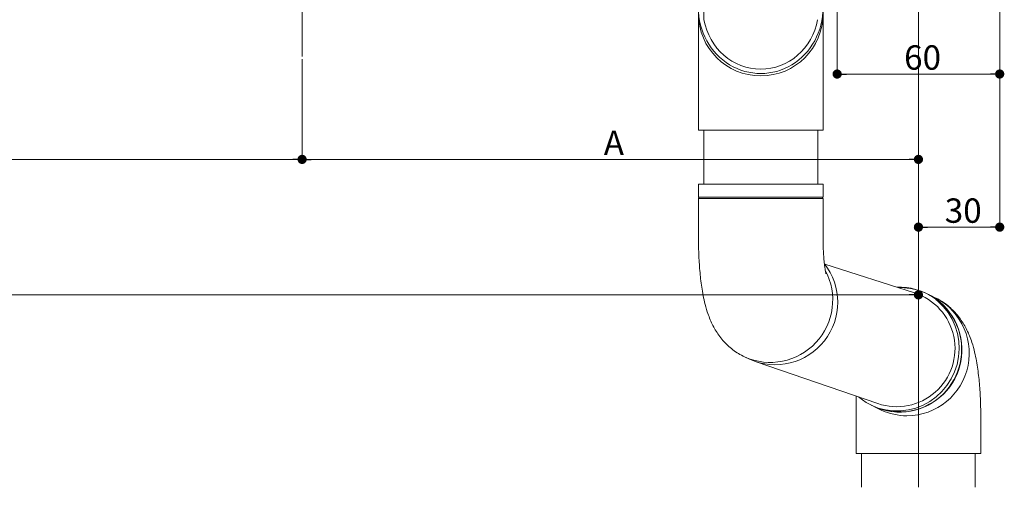
# Model space of a CAD drawing. Extents: x 0 to 2772, y 0 to 4487.
# Drawn here: x 1679 to 2043, y 1666 to 1839 of the extents above; entities that cross this region are included whole.
import ezdxf

# ---------------------------------------------------------------- set-up
doc = ezdxf.new("R2010")
doc.units = 0
for name, color, linetype, lineweight in [('YKK_12', 2, 'CONTINUOUS', 13), ('YKK_13', 4, 'CONTINUOUS', 13), ('YKK_D', 6, 'CONTINUOUS', 13)]:
    doc.layers.add(name, color=color, linetype=linetype, lineweight=lineweight)
doc.styles.get("Standard").update_dxf_attribs({"font": 'txt', "bigfont": 'BIGFONT'})

msp = doc.modelspace()

# ---------------------------------------------------------------- linework, layer by layer
at = {"layer": 'YKK_12', "ltscale": 3}
for p, q in [((2011, 2144.12), (2011, 1666.38)), ((1783.5, 2040.18), (1783.5, 1825.38))]:
    msp.add_line(p, q, dxfattribs=at)
at = {"layer": 'YKK_13'}
for p, q in [((1931.8, 1876.97), (1931.8, 1838.93)), ((1929.8, 1798.19), (1929.8, 1843.28)), ((1975.8, 1798.19), (1975.8, 1843.28)), ((1975.8, 1798.19), (1929.8, 1798.19)), ((1931.81, 1778.19), (1931.81, 1798.19)), ((1973.81, 1778.19), (1973.81, 1798.19)), ((1929.81, 1778.19), (1929.81, 1773.44)), ((1929.81, 1778.19), (1975.41, 1778.19)), ((1975.41, 1778.19), (1975.81, 1778.19)), ((1975.81, 1773.44), (1975.81, 1778.19)), ((1975.81, 1773.44), (1929.81, 1773.44)), ((1929.81, 1772.94), (1929.81, 1758.19)), ((1929.81, 1772.94), (1975.41, 1772.94)), ((1975.41, 1772.94), (1975.81, 1772.94)), ((1975.81, 1758.19), (1975.81, 1772.94)), ((2009.54, 1738.11), (1976.44, 1748.68)), ((2018.15, 1735.08), (2017.4, 1735.68)), ((2020.18, 1733.11), (2018.15, 1735.08)), ((2021.96, 1730.89), (2020.18, 1733.11)), ((2023.44, 1728.46), (2021.96, 1730.89)), ((2024.6, 1725.86), (2023.44, 1728.46)), ((2025.44, 1723.12), (2024.6, 1725.86)), ((2025.92, 1720.29), (2025.44, 1723.12)), ((2026.06, 1717.42), (2025.92, 1720.29)), ((2025.83, 1714.55), (2026.06, 1717.42)), ((1946.83, 1714.49), (1948.67, 1713.62)), ((1996.02, 1697.28), (1951.13, 1712.68)), ((2025.25, 1711.72), (2025.83, 1714.55)), ((2023.08, 1706.38), (2024.33, 1708.99)), ((2024.33, 1708.99), (2025.25, 1711.72)), ((2021.52, 1703.95), (2023.08, 1706.38)), ((2017.57, 1699.77), (2019.68, 1701.74)), ((2019.68, 1701.74), (2021.52, 1703.95)), ((1988.01, 1700.03), (1988.01, 1688.88)), ((2012.74, 1696.69), (2015.25, 1698.08)), ((2015.25, 1698.08), (2017.57, 1699.77)), ((1993.57, 1696.66), (1996.11, 1695.63)), ((1994.57, 1696.18), (1997.28, 1694.89)), ((1996.11, 1695.63), (1998.85, 1694.91)), ((1998.85, 1694.91), (2001.66, 1694.55)), ((2001.66, 1694.55), (2004.5, 1694.55)), ((2004.5, 1694.55), (2007.32, 1694.91)), ((2007.32, 1694.91), (2010.08, 1695.63)), ((2010.08, 1695.63), (2012.74, 1696.69)), ((2034.01, 1692.77), (2034.01, 1688.88))]:
    msp.add_line(p, q, dxfattribs=at)
at = {"layer": 'YKK_13', "linetype": 'Continuous'}
for p, q in [((1988.01, 1688.88), (1988.01, 1678.88)), ((2034.01, 1678.88), (2034.01, 1688.88)), ((2034.01, 1678.88), (1988.01, 1678.88))]:
    msp.add_line(p, q, dxfattribs=at)
at = {"layer": 'YKK_13', "ltscale": 3}
for p, q in [((1990, 1678.88), (1990, 1666.38)), ((2032, 1678.88), (2032, 1666.38))]:
    msp.add_line(p, q, dxfattribs=at)
at = {"layer": 'YKK_13'}
for centre, radius, start, end in [((1929.81, 1773.19), 0.25, 270, 90), ((1975.81, 1773.19), 0.25, 90, 270), ((1958.14, 1734.65), 23.06, 245.7656, 38.1436), ((1956.3, 1735.52), 23.06, 245.658, 28.224), ((2004.04, 1717.17), 23.03, 245.7175, 92.5034), ((2003, 1717.62), 21.5, 251.0684, 72.2877), ((2004.21, 1717.35), 22.72, 359.1429, 91.9525), ((2006.7, 1715.82), 23.06, 270.1488, 67.3002), ((2003.97, 1717.13), 22.96, 229.4961, 359.6851), ((2006.75, 1714.89), 22.12, 244.6604, 270.0327)]:
    msp.add_arc(centre, radius, start, end, dxfattribs=at)
for centre, major_axis, ratio, start_param, end_param in [((1952.8, 1843.28), (0, 24.22), 0.949802, 1.570796, 4.712389), ((1952.8, 1841.1), (23, 0), 0.99602, 3.141593, 6.283185), ((1952.8, 1843.28), (0, 22.63), 0.945819, 1.764446, 4.518739)]:
    msp.add_ellipse(centre, major_axis=major_axis, ratio=ratio, start_param=start_param, end_param=end_param, dxfattribs=at)
for points, knots in [([(1929.81, 1758.19), (1929.81, 1757.63), (1929.82, 1756.01), (1929.88, 1753.33), (1930.02, 1750.18), (1930.23, 1747.07), (1930.52, 1743.99), (1930.9, 1740.93), (1931.4, 1737.83), (1932.07, 1734.56), (1932.9, 1731.53), (1933.87, 1728.82), (1934.85, 1726.58), (1935.98, 1724.48), (1937.29, 1722.47), (1938.8, 1720.55), (1940.53, 1718.76), (1942.45, 1717.12), (1944.55, 1715.66), (1946.07, 1714.88), (1946.83, 1714.49)], [0, 0, 0, 0, 0.0307809, 0.0892414, 0.1480056, 0.2074675, 0.2681697, 0.3309257, 0.3971274, 0.4695012, 0.5539767, 0.6109243, 0.6627523, 0.7118806, 0.7599262, 0.8077351, 0.8556186, 0.9036345, 0.9517631, 1, 1, 1, 1]), ([(1976.86, 1745.2), (1976.86, 1745.2), (1976.88, 1745.15), (1976.83, 1745.33), (1976.74, 1745.74), (1976.6, 1746.47), (1976.44, 1747.48), (1976.28, 1748.78), (1976.12, 1750.35), (1975.99, 1752.15), (1975.88, 1754.14), (1975.82, 1756.17), (1975.81, 1757.54), (1975.81, 1758.19)], [0, 0, 0, 0, 0.0074364, 0.0821794, 0.1619204, 0.2481163, 0.3413985, 0.44163, 0.5480792, 0.6596669, 0.7751947, 0.8934941, 1, 1, 1, 1]), ([(2034.01, 1692.77), (2034, 1693.32), (2034, 1694.95), (2033.94, 1697.62), (2033.8, 1700.77), (2033.58, 1703.89), (2033.29, 1706.96), (2032.91, 1710.03), (2032.42, 1713.13), (2031.74, 1716.4), (2030.92, 1719.42), (2029.95, 1722.14), (2028.96, 1724.37), (2027.83, 1726.47), (2026.52, 1728.49), (2025.01, 1730.4), (2023.29, 1732.2), (2021.36, 1733.83), (2019.27, 1735.29), (2017.74, 1736.07), (2016.98, 1736.46)], [0, 0, 0, 0, 0.030781, 0.089241, 0.148006, 0.207467, 0.26817, 0.330926, 0.397127, 0.469501, 0.553977, 0.610924, 0.662752, 0.711881, 0.759926, 0.807735, 0.855619, 0.903635, 0.951763, 1, 1, 1, 1])]:
    msp.add_open_spline(points, degree=3, knots=knots, dxfattribs=at)
at = {"layer": 'YKK_D'}
for p, q in [((1981, 1847.68), (1981, 1817.88)), ((2041, 1847.68), (2041, 1817.88)), ((2041, 1832.38), (2041, 1761.38)), ((1783.5, 1824.38), (1783.5, 1786.38)), ((1783.5, 1824.38), (1783.5, 1786.38)), ((2011, 1824.38), (2011, 1786.38)), ((2011, 1824.38), (2011, 1736.38)), ((2011, 1823.38), (2011, 1761.38)), ((1984.4, 1818.88), (2037.6, 1818.88)), ((1559.4, 1787.38), (1780.1, 1787.38)), ((1786.9, 1787.38), (2007.6, 1787.38)), ((2014.4, 1762.38), (2037.6, 1762.38)), ((764.4, 1737.38), (2007.6, 1737.38))]:
    msp.add_line(p, q, dxfattribs=at)
at = {"layer": 'YKK_D', "linetype": 'ByBlock', "lineweight": -2}
for p, q in [((1982.7, 1818.88), (1984.4, 1818.88)), ((2039.3, 1818.88), (2037.6, 1818.88)), ((1781.8, 1787.38), (1780.1, 1787.38)), ((1785.2, 1787.38), (1786.9, 1787.38)), ((2009.3, 1787.38), (2007.6, 1787.38)), ((2012.7, 1762.38), (2014.4, 1762.38)), ((2039.3, 1762.38), (2037.6, 1762.38)), ((2009.3, 1737.38), (2007.6, 1737.38))]:
    msp.add_line(p, q, dxfattribs=at)
at = {"layer": 'YKK_D', "linetype": 'ByBlock', "const_width": 1.7}
for points in [[(1981.85, 1818.88, 1), (1980.15, 1818.88, 1)], [(2040.15, 1818.88, 1), (2041.85, 1818.88, 1)], [(1782.65, 1787.38, 1), (1784.35, 1787.38, 1)], [(1784.35, 1787.38, 1), (1782.65, 1787.38, 1)], [(2010.15, 1787.38, 1), (2011.85, 1787.38, 1)], [(2011.85, 1762.38, 1), (2010.15, 1762.38, 1)], [(2040.15, 1762.38, 1), (2041.85, 1762.38, 1)], [(2010.15, 1737.38, 1), (2011.85, 1737.38, 1)]]:
    msp.add_lwpolyline(points, format="xyb", close=True, dxfattribs=at)

# ---------------------------------------------------------------- texts
at = {"layer": 'YKK_D'}
for s, p in [('60', (2005.72, 1820.48)), ('A', (1894.85, 1788.98)), ('30', (2020.72, 1763.98))]:
    msp.add_text(s, height=9, dxfattribs=at).set_placement(p)

doc.saveas('drawing.dxf')
